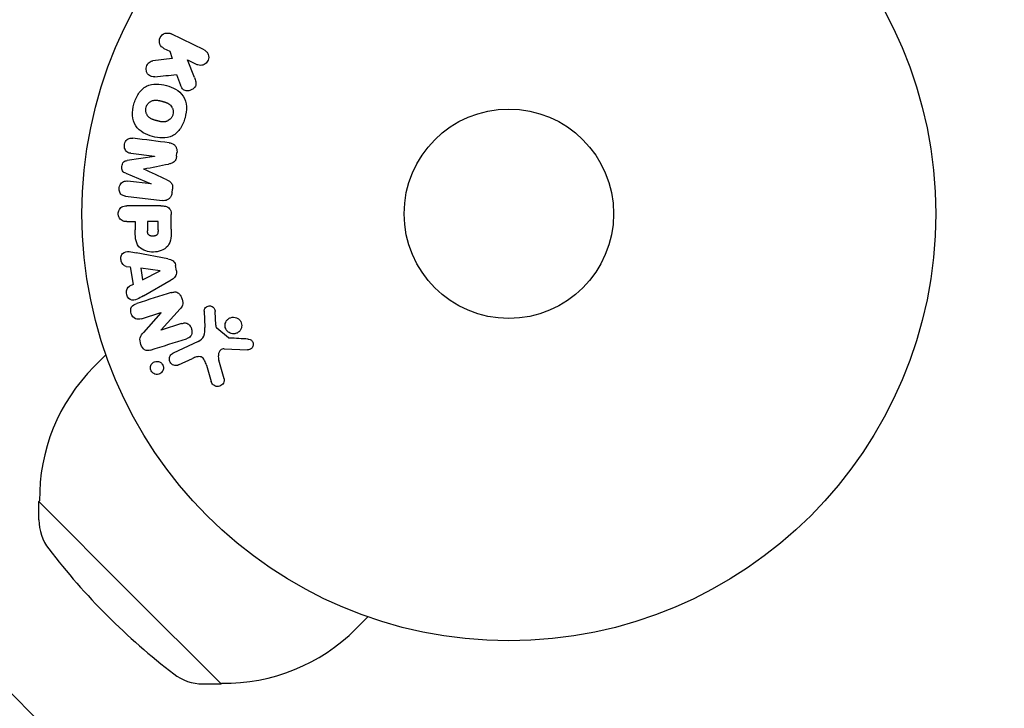
# Model space of a CAD drawing. Units: millimetres. Extents: x -2003 to 1935, y -1451 to 1451.
# Drawn here: x -798 to -675, y -444 to -358 of the extents above; entities that cross this region are included whole.
import ezdxf

# ---------------------------------------------------------------- set-up
doc = ezdxf.new("R2010")
doc.units = ezdxf.units.MM
doc.header["$LTSCALE"] = 20
doc.linetypes.add('HIDDEN', pattern=[9.525, 6.35, -3.175])
for name, color, linetype in [('2d', 230, 'Continuous'), ('ASTMF3101-SafetyZone', 64, 'HIDDEN'), ('ASTMF3101-TrainingEnvelope', 222, 'HIDDEN'), ('ASTMF3101-TrainingEnvelope_Hatch', 222, 'HIDDEN')]:
    doc.layers.add(name, color=color, linetype=linetype)

msp = doc.modelspace()

# ---------------------------------------------------------------- hatches: boundary and pattern name
at = {"layer": 'ASTMF3101-TrainingEnvelope_Hatch'}
h = msp.add_hatch(dxfattribs=at)
h.set_pattern_fill('ANSI31', color=256, scale=100, angle=90)
h.set_pattern_definition([(135, (-736.84, -10382.54), (-224.506, -224.506), [])])
h.paths.add_polyline_path([(-787.64, 536.28, 0.414214), (-1087.64, 236.28), (-1087.64, -236.26, 0.414214), (-787.64, -536.26), (720.3, -536.26, 0.414214), (1020.3, -236.26), (1020.3, 236.28, 0.414214), (720.3, 536.28)])

# ---------------------------------------------------------------- linework, layer by layer
at = {"layer": '2d'}
for p, q in [((-774.68, -362.2), (-778.77, -360.2)), ((-779.66, -362.02), (-778.92, -362.38)), ((-778.92, -362.38), (-778.66, -363.29)), ((-778.66, -363.29), (-781.03, -363.56)), ((-775.89, -365.63), (-776.76, -363.44)), ((-776.76, -363.44), (-775.57, -364.02)), ((-778.11, -365.26), (-777.6, -366.56)), ((-783.76, -375.04), (-780.85, -375.4)), ((-778.11, -375.41), (-778.06, -374.98)), ((-780.85, -375.42), (-784.22, -375.93)), ((-780.85, -375.4), (-780.85, -375.42)), ((-784.41, -377.52), (-781.27, -378.82)), ((-782.17, -376.99), (-782.17, -376.98)), ((-781.27, -378.84), (-784.19, -378.49)), ((-781.27, -378.82), (-781.27, -378.84)), ((-778.66, -379.93), (-778.61, -379.5)), ((-784.42, -380.36), (-779.89, -380.91)), ((-780.07, -381.55), (-784.26, -381.55)), ((-778.75, -384.46), (-778.75, -382.63)), ((-784.26, -383.52), (-783.24, -383.52)), ((-783.24, -383.52), (-783.24, -384.53)), ((-780.4, -383.52), (-781.71, -383.52)), ((-781.71, -383.52), (-781.71, -384.64)), ((-780.4, -384.54), (-780.4, -383.52)), ((-779.19, -388.13), (-783.11, -387.37)), ((-784.35, -389.07), (-783.86, -389.14)), ((-783.86, -389.14), (-783.5, -391.31)), ((-780.15, -389.62), (-782.55, -389.31)), ((-782.55, -389.31), (-782.31, -390.72)), ((-782.31, -390.72), (-780.15, -389.64)), ((-780.15, -389.64), (-780.15, -389.62)), ((-778.11, -389.62), (-778.21, -388.98)), ((-782.22, -392.74), (-778.75, -390.75)), ((-783.5, -391.31), (-783.93, -391.53)), ((-782.46, -395.56), (-780.07, -394.81)), ((-780.07, -394.82), (-782.2, -397.26)), ((-780.07, -394.81), (-780.07, -394.82)), ((-780.01, -396.96), (-777.64, -394.34)), ((-774.67, -394.62), (-774.59, -396.64)), ((-773.22, -396.35), (-773.31, -394.66)), ((-780, -396.97), (-780.01, -396.96)), ((-777.47, -396.17), (-780, -396.97)), ((-771.64, -397.92), (-773.1, -396.74)), ((-775.41, -398.39), (-778.53, -399.84)), ((-772.17, -399.3), (-769.27, -399.43)), ((-786.87, -400.04), (-788.36, -401.54)), ((-777.85, -401.3), (-776.13, -400.5)), ((-772.19, -403.01), (-772.86, -400.69)), ((-774.39, -401.32), (-773.8, -403.35)), ((-795.1, -418.17), (-795.2, -418.27)), ((-783.88, -429.59), (-795.2, -418.27)), ((-795.19, -420.52), (-795.2, -418.27)), ((-772.57, -440.9), (-783.88, -429.59)), ((-754.34, -432.57), (-755.84, -434.06)), ((-774.82, -440.89), (-772.57, -440.9)), ((-772.47, -440.8), (-772.57, -440.9))]:
    msp.add_line(p, q, dxfattribs=at)
for radius in [53, 13]:
    msp.add_circle((-736.84, -382.54), radius, dxfattribs=at)
for centre, radius, start, end in [((-772.1, -417.8), 23, 135, 180.9208), ((-789.19, -420.5), 6, 180.2339, 217.4048), ((-728.02, -373.72), 83, 217.4048, 232.5952), ((-772.1, -417.8), 23, 269.0792, 315), ((-774.8, -434.89), 6, 232.5952, 269.7661)]:
    msp.add_arc(centre, radius, start, end, dxfattribs=at)
for points, knots in [([(-779.66, -362.02), (-779.89, -361.91), (-780.07, -361.73), (-780.26, -361.24), (-780.26, -360.94), (-780.01, -360.42), (-779.77, -360.22), (-779.26, -360.07), (-779, -360.1), (-778.77, -360.2)], [0, 0, 0, 0, 0.25, 0.25, 0.5, 0.5, 0.75, 0.75, 1, 1, 1, 1]), ([(-774.68, -362.2), (-774.57, -362.26), (-774.46, -362.33), (-774.38, -362.43), (-774.29, -362.52), (-774.22, -362.63), (-774.18, -362.76), (-774.13, -362.87), (-774.11, -363), (-774.11, -363.13), (-774.11, -363.24), (-774.13, -363.36), (-774.17, -363.47), (-774.21, -363.56), (-774.26, -363.66), (-774.33, -363.74), (-774.39, -363.82), (-774.47, -363.89), (-774.55, -363.94), (-774.63, -364), (-774.72, -364.05), (-774.82, -364.08), (-774.92, -364.11), (-775.03, -364.12), (-775.13, -364.12), (-775.25, -364.12), (-775.36, -364.1), (-775.47, -364.06), (-775.5, -364.05), (-775.54, -364.04), (-775.57, -364.02)], [0, 0, 0, 0, 0.125499, 0.125499, 0.125499, 0.251629, 0.251629, 0.251629, 0.369238, 0.369238, 0.369238, 0.472705, 0.472705, 0.472705, 0.56563, 0.56563, 0.56563, 0.655478, 0.655478, 0.655478, 0.749078, 0.749078, 0.749078, 0.851455, 0.851455, 0.851455, 0.96528, 0.96528, 0.96528, 1, 1, 1, 1]), ([(-780.79, -365.53), (-780.92, -365.54), (-781.06, -365.54), (-781.19, -365.51), (-781.29, -365.49), (-781.39, -365.45), (-781.47, -365.39), (-781.56, -365.33), (-781.63, -365.25), (-781.69, -365.16), (-781.76, -365.06), (-781.82, -364.94), (-781.85, -364.82), (-781.88, -364.71), (-781.88, -364.58), (-781.87, -364.46), (-781.85, -364.35), (-781.82, -364.25), (-781.78, -364.15), (-781.74, -364.05), (-781.68, -363.95), (-781.61, -363.87), (-781.54, -363.79), (-781.45, -363.72), (-781.37, -363.67), (-781.28, -363.62), (-781.2, -363.59), (-781.11, -363.57), (-781.08, -363.57), (-781.06, -363.56), (-781.03, -363.56)], [0, 0, 0, 0, 0.137001, 0.137001, 0.137001, 0.246393, 0.246393, 0.246393, 0.354986, 0.354986, 0.354986, 0.477177, 0.477177, 0.477177, 0.591071, 0.591071, 0.591071, 0.686744, 0.686744, 0.686744, 0.786579, 0.786579, 0.786579, 0.884953, 0.884953, 0.884953, 0.973899, 0.973899, 0.973899, 1, 1, 1, 1]), ([(-783.39, -368.93), (-783.27, -368.48), (-783.08, -368.03), (-782.57, -367.25), (-782.22, -366.91), (-781.44, -366.52), (-781.01, -366.45), (-780.18, -366.44), (-779.76, -366.51), (-778.97, -366.72), (-778.58, -366.87), (-777.86, -367.3), (-777.52, -367.58), (-777.04, -368.31), (-776.91, -368.77), (-776.86, -369.7), (-776.93, -370.18), (-777.05, -370.64)], [0.5, 0.5, 0.5, 0.5, 0.5625, 0.5625, 0.625, 0.625, 0.6875, 0.6875, 0.75, 0.75, 0.8125, 0.8125, 0.875, 0.875, 0.9375, 0.9375, 1, 1, 1, 1]), ([(-775.89, -365.63), (-775.83, -365.81), (-775.76, -365.98), (-775.72, -366.17), (-775.7, -366.25), (-775.69, -366.33), (-775.69, -366.41), (-775.69, -366.48), (-775.7, -366.55), (-775.72, -366.62), (-775.74, -366.69), (-775.77, -366.75), (-775.81, -366.81), (-775.87, -366.89), (-775.93, -366.96), (-776.01, -367.01), (-776.12, -367.1), (-776.24, -367.17), (-776.37, -367.21), (-776.5, -367.26), (-776.64, -367.29), (-776.77, -367.29), (-776.86, -367.29), (-776.96, -367.28), (-777.05, -367.25), (-777.12, -367.23), (-777.19, -367.19), (-777.25, -367.14), (-777.32, -367.08), (-777.38, -367), (-777.43, -366.92), (-777.5, -366.81), (-777.55, -366.68), (-777.6, -366.56)], [0, 0, 0, 0, 0.15747, 0.15747, 0.15747, 0.224864, 0.224864, 0.224864, 0.280831, 0.280831, 0.280831, 0.337178, 0.337178, 0.337178, 0.4143, 0.4143, 0.4143, 0.530418, 0.530418, 0.530418, 0.649048, 0.649048, 0.649048, 0.732954, 0.732954, 0.732954, 0.801253, 0.801253, 0.801253, 0.885427, 0.885427, 0.885427, 1, 1, 1, 1]), ([(-777.05, -370.64), (-777.17, -371.1), (-777.36, -371.55), (-777.87, -372.33), (-778.21, -372.66), (-779, -373.06), (-779.44, -373.13), (-780.28, -373.13), (-780.69, -373.07), (-781.49, -372.85), (-781.88, -372.69), (-782.6, -372.27), (-782.93, -371.99), (-783.65, -370.88), (-783.63, -369.84), (-783.39, -368.93)], [0, 0, 0, 0, 0.0625, 0.0625, 0.125, 0.125, 0.1875, 0.1875, 0.25, 0.25, 0.3125, 0.3125, 0.375, 0.375, 0.5, 0.5, 0.5, 0.5]), ([(-781.89, -369.33), (-781.88, -369.28), (-781.85, -369.21), (-781.82, -369.13), (-781.79, -369.08), (-781.78, -369.06), (-781.73, -368.99), (-781.7, -368.94), (-781.64, -368.86), (-781.6, -368.82), (-781.48, -368.71), (-781.4, -368.65), (-781.26, -368.57), (-781.22, -368.55), (-781.13, -368.51), (-781.08, -368.49), (-780.99, -368.47), (-780.92, -368.45), (-780.83, -368.44), (-780.79, -368.44), (-780.77, -368.44), (-780.75, -368.44), (-780.7, -368.44), (-780.63, -368.44), (-780.54, -368.44), (-780.51, -368.45), (-780.48, -368.45), (-780.47, -368.45), (-780.41, -368.46), (-780.35, -368.47), (-780.26, -368.49), (-780.22, -368.5), (-780.2, -368.5), (-780.18, -368.51), (-780.15, -368.51), (-780.12, -368.52), (-780.08, -368.53), (-780.06, -368.54), (-780.05, -368.54), (-780.04, -368.54), (-780.01, -368.55), (-779.96, -368.56), (-779.86, -368.59), (-779.81, -368.6), (-779.78, -368.61), (-779.77, -368.61), (-779.76, -368.62), (-779.76, -368.62), (-779.73, -368.63), (-779.69, -368.64), (-779.65, -368.65), (-779.64, -368.65), (-779.63, -368.66), (-779.62, -368.66), (-779.56, -368.67), (-779.49, -368.7), (-779.41, -368.72), (-779.38, -368.74), (-779.36, -368.74), (-779.35, -368.75), (-779.29, -368.77), (-779.23, -368.8), (-779.15, -368.84), (-779.12, -368.86), (-779.1, -368.87), (-779.09, -368.88), (-779.04, -368.91), (-779, -368.94), (-778.92, -369), (-778.89, -369.03), (-778.79, -369.14), (-778.73, -369.22), (-778.65, -369.35), (-778.63, -369.4), (-778.59, -369.49), (-778.57, -369.54), (-778.54, -369.65), (-778.52, -369.73), (-778.51, -369.8), (-778.51, -369.86), (-778.51, -369.88), (-778.51, -370.02), (-778.52, -370.13), (-778.55, -370.24)], [0.5005005, 0.5005005, 0.5005005, 0.5005005, 0.5161098, 0.5239145, 0.5239145, 0.5317192, 0.5317192, 0.5473285, 0.5473285, 0.5629379, 0.5629379, 0.5941566, 0.5941566, 0.609766, 0.609766, 0.6253754, 0.6253754, 0.6409847, 0.6487894, 0.6526917, 0.6526917, 0.6565941, 0.6565941, 0.6722034, 0.6800081, 0.6839105, 0.6839105, 0.6878128, 0.6878128, 0.7034222, 0.7112268, 0.7151292, 0.7151292, 0.7190315, 0.7190315, 0.7268362, 0.7307385, 0.7326897, 0.7326897, 0.7346409, 0.7346409, 0.7502502, 0.7502502, 0.7580549, 0.7619573, 0.7639084, 0.7639084, 0.7658596, 0.7658596, 0.7736643, 0.7775666, 0.7795178, 0.7795178, 0.781469, 0.781469, 0.7970783, 0.804883, 0.8087853, 0.8087853, 0.8126877, 0.8126877, 0.828297, 0.8361017, 0.8400041, 0.8400041, 0.8439064, 0.8439064, 0.8595158, 0.8595158, 0.8751251, 0.8751251, 0.9063438, 0.9063438, 0.9219532, 0.9219532, 0.9375626, 0.9375626, 0.9531719, 0.9609766, 0.9609766, 0.9687813, 0.9687813, 1, 1, 1, 1]), ([(-778.55, -370.24), (-778.56, -370.29), (-778.58, -370.34), (-778.62, -370.44), (-778.65, -370.49), (-778.7, -370.59), (-778.74, -370.63), (-778.8, -370.71), (-778.84, -370.76), (-778.95, -370.87), (-779.04, -370.93), (-779.17, -371.01), (-779.24, -371.04), (-779.31, -371.07), (-779.36, -371.09), (-779.39, -371.09), (-779.46, -371.11), (-779.53, -371.13), (-779.61, -371.14), (-779.65, -371.14), (-779.68, -371.14), (-779.69, -371.14), (-779.75, -371.14), (-779.82, -371.14), (-779.9, -371.13), (-779.94, -371.13), (-779.97, -371.13), (-779.98, -371.12), (-780.03, -371.12), (-780.1, -371.11), (-780.19, -371.09), (-780.23, -371.08), (-780.25, -371.07), (-780.26, -371.07), (-780.27, -371.07), (-780.3, -371.06), (-780.33, -371.05), (-780.37, -371.04), (-780.39, -371.04), (-780.4, -371.03), (-780.41, -371.03), (-780.43, -371.03), (-780.45, -371.02), (-780.49, -371.01), (-780.52, -371), (-780.54, -371), (-780.59, -370.98), (-780.63, -370.97), (-780.67, -370.96), (-780.68, -370.96), (-780.69, -370.96), (-780.69, -370.96), (-780.72, -370.95), (-780.76, -370.94), (-780.79, -370.93), (-780.81, -370.92), (-780.82, -370.92), (-780.89, -370.9), (-780.96, -370.88), (-781.04, -370.85), (-781.07, -370.84), (-781.09, -370.83), (-781.1, -370.82), (-781.16, -370.8), (-781.22, -370.77), (-781.3, -370.73), (-781.33, -370.71), (-781.35, -370.7), (-781.35, -370.7), (-781.41, -370.66), (-781.45, -370.63), (-781.52, -370.57), (-781.56, -370.54), (-781.66, -370.43), (-781.72, -370.35), (-781.79, -370.22), (-781.82, -370.17), (-781.86, -370.08), (-781.87, -370.03), (-781.9, -369.92), (-781.92, -369.85), (-781.93, -369.77), (-781.93, -369.71), (-781.93, -369.69), (-781.93, -369.55), (-781.92, -369.44), (-781.89, -369.33)], [0, 0, 0, 0, 0.0156406, 0.0156406, 0.0312813, 0.0312813, 0.0469219, 0.0469219, 0.0625626, 0.0625626, 0.0938438, 0.0938438, 0.1094845, 0.1173048, 0.1173048, 0.1251251, 0.1251251, 0.1407658, 0.1485861, 0.1524962, 0.1524962, 0.1564064, 0.1564064, 0.172047, 0.1798674, 0.1837775, 0.1837775, 0.1876877, 0.1876877, 0.2033283, 0.2111486, 0.2150588, 0.2170139, 0.2170139, 0.218969, 0.218969, 0.2267893, 0.2306994, 0.2326545, 0.2326545, 0.2346096, 0.2346096, 0.2424299, 0.2463401, 0.2463401, 0.2502502, 0.2502502, 0.2580706, 0.2619807, 0.2639358, 0.2639358, 0.2658909, 0.2658909, 0.2737112, 0.2776214, 0.2776214, 0.2815315, 0.2815315, 0.2971722, 0.3049925, 0.3089026, 0.3089026, 0.3128128, 0.3128128, 0.3284534, 0.3362738, 0.3401839, 0.3401839, 0.3440941, 0.3440941, 0.3597347, 0.3597347, 0.3753754, 0.3753754, 0.4066566, 0.4066566, 0.4222973, 0.4222973, 0.4379379, 0.4379379, 0.4535785, 0.4613989, 0.4613989, 0.4692192, 0.4692192, 0.5005005, 0.5005005, 0.5005005, 0.5005005]), ([(-783.76, -375.04), (-783.9, -375.03), (-784.04, -375), (-784.16, -374.93), (-784.24, -374.89), (-784.3, -374.83), (-784.36, -374.76), (-784.42, -374.69), (-784.46, -374.61), (-784.5, -374.53), (-784.53, -374.43), (-784.56, -374.33), (-784.57, -374.23), (-784.58, -374.12), (-784.57, -374), (-784.55, -373.89), (-784.53, -373.79), (-784.49, -373.69), (-784.44, -373.59), (-784.38, -373.5), (-784.32, -373.41), (-784.24, -373.34), (-784.17, -373.28), (-784.09, -373.23), (-784, -373.2), (-783.9, -373.17), (-783.8, -373.16), (-783.7, -373.16), (-783.64, -373.16), (-783.59, -373.17), (-783.53, -373.17)], [0, 0, 0, 0, 0.149557, 0.149557, 0.149557, 0.240892, 0.240892, 0.240892, 0.331834, 0.331834, 0.331834, 0.428634, 0.428634, 0.428634, 0.53396, 0.53396, 0.53396, 0.633918, 0.633918, 0.633918, 0.73669, 0.73669, 0.73669, 0.833499, 0.833499, 0.833499, 0.94118, 0.94118, 0.94118, 1, 1, 1, 1]), ([(-779.01, -373.73), (-778.86, -373.75), (-778.71, -373.79), (-778.58, -373.86), (-778.48, -373.91), (-778.39, -373.98), (-778.31, -374.06), (-778.23, -374.15), (-778.17, -374.25), (-778.13, -374.36), (-778.08, -374.47), (-778.06, -374.59), (-778.05, -374.7), (-778.04, -374.79), (-778.04, -374.89), (-778.06, -374.98)], [0, 0, 0, 0, 0.270608, 0.270608, 0.270608, 0.467141, 0.467141, 0.467141, 0.66447, 0.66447, 0.66447, 0.851846, 0.851846, 0.851846, 1, 1, 1, 1]), ([(-784.41, -377.52), (-784.57, -377.45), (-784.72, -377.37), (-784.91, -377.06), (-784.92, -376.85), (-784.87, -376.46), (-784.81, -376.26), (-784.56, -376), (-784.39, -375.95), (-784.22, -375.93)], [0, 0, 0, 0, 0.25, 0.25, 0.5, 0.5, 0.75, 0.75, 1, 1, 1, 1]), ([(-778.11, -375.41), (-778.13, -375.54), (-778.15, -375.68), (-778.2, -375.81), (-778.23, -375.89), (-778.27, -375.96), (-778.32, -376.03), (-778.37, -376.09), (-778.43, -376.14), (-778.5, -376.19), (-778.62, -376.26), (-778.76, -376.3), (-778.89, -376.33), (-778.95, -376.34), (-779.01, -376.36), (-779.08, -376.37)], [0, 0, 0, 0, 0.262144, 0.262144, 0.262144, 0.418954, 0.418954, 0.418954, 0.577827, 0.577827, 0.577827, 0.864518, 0.864518, 0.864518, 1, 1, 1, 1]), ([(-784.42, -380.36), (-784.55, -380.34), (-784.69, -380.31), (-784.82, -380.25), (-784.89, -380.21), (-784.95, -380.16), (-785.01, -380.09), (-785.06, -380.03), (-785.11, -379.95), (-785.14, -379.87), (-785.18, -379.78), (-785.2, -379.69), (-785.22, -379.6), (-785.23, -379.49), (-785.23, -379.38), (-785.21, -379.27), (-785.2, -379.17), (-785.16, -379.06), (-785.12, -378.97), (-785.07, -378.87), (-785.01, -378.78), (-784.94, -378.71), (-784.87, -378.63), (-784.78, -378.57), (-784.69, -378.53), (-784.61, -378.5), (-784.53, -378.48), (-784.45, -378.48), (-784.36, -378.47), (-784.27, -378.47), (-784.19, -378.49)], [0, 0, 0, 0, 0.149412, 0.149412, 0.149412, 0.234669, 0.234669, 0.234669, 0.319552, 0.319552, 0.319552, 0.409122, 0.409122, 0.409122, 0.510496, 0.510496, 0.510496, 0.610839, 0.610839, 0.610839, 0.713767, 0.713767, 0.713767, 0.817551, 0.817551, 0.817551, 0.907085, 0.907085, 0.907085, 1, 1, 1, 1]), ([(-779.32, -378.33), (-779.21, -378.39), (-779.09, -378.44), (-778.99, -378.51), (-778.91, -378.56), (-778.83, -378.61), (-778.77, -378.69), (-778.72, -378.74), (-778.69, -378.81), (-778.66, -378.88), (-778.62, -378.96), (-778.61, -379.06), (-778.6, -379.15), (-778.59, -379.27), (-778.6, -379.39), (-778.61, -379.5)], [0, 0, 0, 0, 0.262214, 0.262214, 0.262214, 0.45352, 0.45352, 0.45352, 0.59911, 0.59911, 0.59911, 0.778355, 0.778355, 0.778355, 1, 1, 1, 1]), ([(-778.66, -379.93), (-778.68, -380.06), (-778.71, -380.19), (-778.77, -380.31), (-778.82, -380.43), (-778.89, -380.54), (-778.98, -380.63), (-779.06, -380.71), (-779.16, -380.78), (-779.26, -380.83), (-779.35, -380.87), (-779.46, -380.9), (-779.56, -380.91), (-779.67, -380.93), (-779.78, -380.93), (-779.89, -380.91)], [0, 0, 0, 0, 0.211935, 0.211935, 0.211935, 0.42554, 0.42554, 0.42554, 0.616183, 0.616183, 0.616183, 0.804578, 0.804578, 0.804578, 1, 1, 1, 1]), ([(-784.26, -383.52), (-784.41, -383.52), (-784.57, -383.5), (-784.72, -383.45), (-784.81, -383.42), (-784.9, -383.38), (-784.98, -383.31), (-785.05, -383.25), (-785.12, -383.17), (-785.18, -383.07), (-785.23, -382.98), (-785.28, -382.88), (-785.3, -382.78), (-785.33, -382.67), (-785.34, -382.55), (-785.33, -382.44), (-785.32, -382.34), (-785.3, -382.25), (-785.26, -382.16), (-785.23, -382.06), (-785.18, -381.97), (-785.12, -381.89), (-785.05, -381.81), (-784.97, -381.74), (-784.88, -381.68), (-784.8, -381.63), (-784.71, -381.6), (-784.62, -381.58), (-784.5, -381.55), (-784.38, -381.55), (-784.26, -381.55)], [0, 0, 0, 0, 0.150582, 0.150582, 0.150582, 0.244297, 0.244297, 0.244297, 0.338108, 0.338108, 0.338108, 0.43157, 0.43157, 0.43157, 0.526276, 0.526276, 0.526276, 0.608642, 0.608642, 0.608642, 0.696468, 0.696468, 0.696468, 0.792269, 0.792269, 0.792269, 0.881826, 0.881826, 0.881826, 1, 1, 1, 1]), ([(-780.07, -381.55), (-779.88, -381.55), (-779.68, -381.56), (-779.49, -381.61), (-779.38, -381.63), (-779.28, -381.67), (-779.18, -381.73), (-779.1, -381.78), (-779.03, -381.84), (-778.97, -381.91), (-778.91, -381.98), (-778.86, -382.07), (-778.83, -382.16), (-778.79, -382.27), (-778.76, -382.39), (-778.75, -382.51), (-778.75, -382.55), (-778.75, -382.59), (-778.75, -382.63)], [0, 0, 0, 0, 0.31317, 0.31317, 0.31317, 0.49167, 0.49167, 0.49167, 0.632378, 0.632378, 0.632378, 0.773792, 0.773792, 0.773792, 0.946691, 0.946691, 0.946691, 1, 1, 1, 1]), ([(-778.75, -384.46), (-778.75, -384.82), (-778.76, -385.19), (-778.86, -385.92), (-778.97, -386.28), (-779.41, -386.83), (-779.71, -387), (-780.32, -387.23), (-780.65, -387.29), (-781.29, -387.3), (-781.62, -387.25), (-782.24, -387.04), (-782.54, -386.89), (-783.01, -386.36), (-783.13, -386), (-783.23, -385.27), (-783.24, -384.9), (-783.24, -384.53)], [0, 0, 0, 0, 0.125, 0.125, 0.25, 0.25, 0.375, 0.375, 0.5, 0.5, 0.625, 0.625, 0.75, 0.75, 0.875, 0.875, 1, 1, 1, 1]), ([(-780.4, -384.54), (-780.4, -384.57), (-780.4, -384.61), (-780.4, -384.66), (-780.4, -384.67), (-780.4, -384.68), (-780.4, -384.69), (-780.4, -384.69), (-780.4, -384.72), (-780.4, -384.76), (-780.41, -384.8), (-780.41, -384.82), (-780.41, -384.83), (-780.41, -384.84), (-780.41, -384.87), (-780.42, -384.91), (-780.43, -384.95), (-780.43, -384.97), (-780.44, -384.98), (-780.46, -385.04), (-780.48, -385.09), (-780.52, -385.14), (-780.54, -385.17), (-780.57, -385.19), (-780.59, -385.2), (-780.6, -385.21), (-780.63, -385.23), (-780.66, -385.24), (-780.69, -385.26), (-780.72, -385.27), (-780.73, -385.27), (-780.76, -385.28), (-780.78, -385.29), (-780.82, -385.3), (-780.85, -385.3), (-780.91, -385.31), (-780.96, -385.32), (-781.03, -385.32), (-781.05, -385.32), (-781.09, -385.32), (-781.11, -385.32), (-781.16, -385.31), (-781.2, -385.31), (-781.23, -385.31), (-781.25, -385.3), (-781.26, -385.3), (-781.3, -385.29), (-781.33, -385.28), (-781.36, -385.27), (-781.38, -385.26), (-781.39, -385.26), (-781.43, -385.25), (-781.46, -385.23), (-781.49, -385.21), (-781.51, -385.2), (-781.51, -385.19), (-781.54, -385.17), (-781.56, -385.15), (-781.59, -385.12), (-781.61, -385.1), (-781.63, -385.06), (-781.65, -385.02), (-781.66, -384.99), (-781.67, -384.96), (-781.67, -384.95), (-781.68, -384.92), (-781.69, -384.88), (-781.69, -384.84), (-781.7, -384.82), (-781.7, -384.8), (-781.71, -384.74), (-781.71, -384.69), (-781.71, -384.64)], [0, 0, 0, 0, 0.03125, 0.046875, 0.054688, 0.058594, 0.058594, 0.0625, 0.0625, 0.09375, 0.109375, 0.117188, 0.117188, 0.125, 0.125, 0.15625, 0.171875, 0.171875, 0.1875, 0.1875, 0.25, 0.25, 0.28125, 0.296875, 0.296875, 0.3125, 0.3125, 0.34375, 0.359375, 0.359375, 0.375, 0.375, 0.40625, 0.40625, 0.4375, 0.4375, 0.5, 0.5, 0.53125, 0.53125, 0.5625, 0.5625, 0.59375, 0.609375, 0.609375, 0.625, 0.625, 0.65625, 0.671875, 0.671875, 0.6875, 0.6875, 0.71875, 0.734375, 0.734375, 0.75, 0.75, 0.78125, 0.78125, 0.8125, 0.8125, 0.84375, 0.859375, 0.859375, 0.875, 0.875, 0.90625, 0.921875, 0.921875, 0.9375, 0.9375, 1, 1, 1, 1]), ([(-784.35, -389.07), (-784.64, -389.03), (-784.88, -388.74), (-785.01, -388.25), (-785.03, -388.08), (-784.98, -387.75), (-784.91, -387.6), (-784.58, -387.27), (-784.27, -387.22), (-783.69, -387.26), (-783.4, -387.32), (-783.11, -387.37)], [0, 0, 0, 0, 0.25, 0.25, 0.375, 0.375, 0.5, 0.5, 0.75, 0.75, 1, 1, 1, 1]), ([(-779.19, -388.13), (-779.07, -388.15), (-778.96, -388.17), (-778.85, -388.21), (-778.74, -388.25), (-778.64, -388.31), (-778.54, -388.39), (-778.47, -388.45), (-778.41, -388.52), (-778.35, -388.6), (-778.3, -388.68), (-778.26, -388.78), (-778.24, -388.87), (-778.23, -388.91), (-778.22, -388.94), (-778.21, -388.98)], [0, 0, 0, 0, 0.258514, 0.258514, 0.258514, 0.521139, 0.521139, 0.521139, 0.723781, 0.723781, 0.723781, 0.926502, 0.926502, 0.926502, 1, 1, 1, 1]), ([(-778.11, -389.62), (-778.09, -389.73), (-778.09, -389.83), (-778.1, -389.93), (-778.11, -390.03), (-778.14, -390.13), (-778.19, -390.22), (-778.23, -390.3), (-778.28, -390.38), (-778.34, -390.44), (-778.46, -390.57), (-778.6, -390.66), (-778.75, -390.75)], [0, 0, 0, 0, 0.210571, 0.210571, 0.210571, 0.422328, 0.422328, 0.422328, 0.621156, 0.621156, 0.621156, 1, 1, 1, 1]), ([(-782.22, -392.74), (-782.47, -392.88), (-782.73, -393.03), (-783.27, -393.26), (-783.57, -393.31), (-784.13, -393.04), (-784.29, -392.69), (-784.33, -392.02), (-784.2, -391.67), (-783.93, -391.53)], [0, 0, 0, 0, 0.25, 0.25, 0.5, 0.5, 0.75, 0.75, 1, 1, 1, 1]), ([(-778.76, -392.33), (-778.62, -392.28), (-778.46, -392.25), (-778.31, -392.24), (-778.23, -392.24), (-778.15, -392.25), (-778.07, -392.28), (-777.99, -392.31), (-777.91, -392.35), (-777.84, -392.41), (-777.76, -392.48), (-777.69, -392.57), (-777.63, -392.66), (-777.52, -392.82), (-777.45, -393), (-777.39, -393.18), (-777.36, -393.31), (-777.33, -393.44), (-777.32, -393.58), (-777.32, -393.68), (-777.33, -393.78), (-777.36, -393.88), (-777.38, -393.97), (-777.43, -394.06), (-777.48, -394.14), (-777.53, -394.21), (-777.58, -394.28), (-777.64, -394.34)], [0, 0, 0, 0, 0.1575, 0.1575, 0.1575, 0.241033, 0.241033, 0.241033, 0.325709, 0.325709, 0.325709, 0.429473, 0.429473, 0.429473, 0.603377, 0.603377, 0.603377, 0.728155, 0.728155, 0.728155, 0.821685, 0.821685, 0.821685, 0.914881, 0.914881, 0.914881, 1, 1, 1, 1]), ([(-782.46, -395.56), (-782.7, -395.63), (-782.96, -395.68), (-783.45, -395.47), (-783.65, -395.22), (-783.83, -394.66), (-783.82, -394.34), (-783.54, -393.87), (-783.29, -393.76), (-783.05, -393.68)], [0, 0, 0, 0, 0.25, 0.25, 0.5, 0.5, 0.75, 0.75, 1, 1, 1, 1]), ([(-774.67, -394.62), (-774.67, -394.56), (-774.66, -394.5), (-774.65, -394.45), (-774.63, -394.39), (-774.6, -394.34), (-774.57, -394.29), (-774.52, -394.22), (-774.46, -394.16), (-774.39, -394.11), (-774.33, -394.06), (-774.25, -394.02), (-774.17, -394), (-774.08, -393.97), (-773.99, -393.96), (-773.9, -393.98), (-773.82, -393.99), (-773.74, -394.01), (-773.67, -394.05), (-773.6, -394.09), (-773.53, -394.14), (-773.47, -394.21), (-773.43, -394.25), (-773.4, -394.3), (-773.37, -394.36), (-773.34, -394.43), (-773.33, -394.51), (-773.32, -394.58), (-773.32, -394.61), (-773.31, -394.63), (-773.31, -394.66)], [0, 0, 0, 0, 0.082221, 0.082221, 0.082221, 0.163511, 0.163511, 0.163511, 0.287426, 0.287426, 0.287426, 0.413061, 0.413061, 0.413061, 0.546586, 0.546586, 0.546586, 0.661904, 0.661904, 0.661904, 0.780544, 0.780544, 0.780544, 0.862621, 0.862621, 0.862621, 0.966358, 0.966358, 0.966358, 1, 1, 1, 1]), ([(-777.47, -396.17), (-777.33, -396.13), (-777.18, -396.09), (-777.03, -396.09), (-776.96, -396.09), (-776.88, -396.11), (-776.81, -396.13), (-776.73, -396.16), (-776.66, -396.21), (-776.6, -396.26), (-776.52, -396.33), (-776.45, -396.41), (-776.39, -396.5), (-776.32, -396.61), (-776.27, -396.74), (-776.23, -396.87), (-776.2, -397), (-776.18, -397.14), (-776.19, -397.27), (-776.19, -397.37), (-776.21, -397.46), (-776.24, -397.55), (-776.27, -397.62), (-776.3, -397.69), (-776.35, -397.75), (-776.41, -397.82), (-776.49, -397.88), (-776.57, -397.92), (-776.66, -397.98), (-776.77, -398.02), (-776.88, -398.05)], [0, 0, 0, 0, 0.149047, 0.149047, 0.149047, 0.224258, 0.224258, 0.224258, 0.300011, 0.300011, 0.300011, 0.394683, 0.394683, 0.394683, 0.514913, 0.514913, 0.514913, 0.635701, 0.635701, 0.635701, 0.72283, 0.72283, 0.72283, 0.796261, 0.796261, 0.796261, 0.886016, 0.886016, 0.886016, 1, 1, 1, 1]), ([(-771.58, -397.29), (-771.67, -397.24), (-771.76, -397.17), (-771.83, -397.08), (-771.9, -397), (-771.96, -396.9), (-772, -396.8), (-772.04, -396.7), (-772.07, -396.59), (-772.08, -396.49), (-772.08, -396.38), (-772.07, -396.27), (-772.05, -396.17), (-772.02, -396.07), (-771.98, -395.96), (-771.93, -395.87), (-771.87, -395.78), (-771.79, -395.69), (-771.71, -395.62), (-771.61, -395.54), (-771.51, -395.48), (-771.39, -395.44), (-771.28, -395.39), (-771.15, -395.37), (-771.02, -395.38), (-770.9, -395.38), (-770.77, -395.4), (-770.65, -395.45), (-770.6, -395.47), (-770.55, -395.5), (-770.51, -395.53)], [0, 0, 0, 0, 0.0492127, 0.0492127, 0.0492127, 0.0985629, 0.0985629, 0.0985629, 0.1461901, 0.1461901, 0.1461901, 0.1936729, 0.1936729, 0.1936729, 0.2434261, 0.2434261, 0.2434261, 0.2970519, 0.2970519, 0.2970519, 0.3548805, 0.3548805, 0.3548805, 0.415485, 0.415485, 0.415485, 0.4757831, 0.4757831, 0.4757831, 0.5, 0.5, 0.5, 0.5]), ([(-770.51, -395.53), (-770.45, -395.56), (-770.39, -395.61), (-770.34, -395.65), (-770.25, -395.73), (-770.18, -395.83), (-770.12, -395.93), (-770.07, -396.03), (-770.04, -396.13), (-770.02, -396.24), (-770, -396.35), (-770, -396.45), (-770.02, -396.56), (-770.03, -396.66), (-770.07, -396.77), (-770.11, -396.86), (-770.16, -396.96), (-770.23, -397.06), (-770.3, -397.14), (-770.39, -397.22), (-770.49, -397.29), (-770.59, -397.34), (-770.7, -397.4), (-770.83, -397.43), (-770.95, -397.44), (-771.08, -397.45), (-771.21, -397.44), (-771.33, -397.4), (-771.42, -397.38), (-771.5, -397.34), (-771.58, -397.29)], [0.5, 0.5, 0.5, 0.5, 0.5325, 0.5325, 0.5325, 0.5843306, 0.5843306, 0.5843306, 0.6325858, 0.6325858, 0.6325858, 0.6798809, 0.6798809, 0.6798809, 0.7287596, 0.7287596, 0.7287596, 0.781079, 0.781079, 0.781079, 0.8376169, 0.8376169, 0.8376169, 0.8975665, 0.8975665, 0.8975665, 0.9583179, 0.9583179, 0.9583179, 1, 1, 1, 1]), ([(-781.32, -399.45), (-781.56, -399.53), (-781.83, -399.58), (-782.29, -399.3), (-782.44, -399.02), (-782.63, -398.48), (-782.68, -398.18), (-782.54, -397.66), (-782.37, -397.45), (-782.2, -397.26)], [0, 0, 0, 0, 0.25, 0.25, 0.5, 0.5, 0.75, 0.75, 1, 1, 1, 1]), ([(-775.41, -398.39), (-775.11, -398.25), (-774.83, -398.04), (-774.56, -397.39), (-774.57, -397.01), (-774.59, -396.64)], [0, 0, 0, 0, 0.5, 0.5, 1, 1, 1, 1]), ([(-773.22, -396.35), (-773.22, -396.39), (-773.22, -396.43), (-773.21, -396.47), (-773.21, -396.51), (-773.2, -396.56), (-773.19, -396.61), (-773.18, -396.64), (-773.17, -396.67), (-773.15, -396.69), (-773.13, -396.71), (-773.12, -396.73), (-773.1, -396.74)], [0, 0, 0, 0, 0.271486, 0.271486, 0.271486, 0.613888, 0.613888, 0.613888, 0.826923, 0.826923, 0.826923, 1, 1, 1, 1]), ([(-771.64, -397.92), (-771.63, -397.94), (-771.61, -397.95), (-771.59, -397.95), (-771.57, -397.96), (-771.56, -397.96), (-771.54, -397.96)], [0, 0, 0, 0, 0.529214, 0.529214, 0.529214, 1, 1, 1, 1]), ([(-769.23, -398.09), (-769.15, -398.09), (-769.06, -398.11), (-768.98, -398.14), (-768.92, -398.16), (-768.86, -398.2), (-768.81, -398.24), (-768.76, -398.29), (-768.71, -398.34), (-768.68, -398.4), (-768.64, -398.46), (-768.61, -398.52), (-768.6, -398.59), (-768.58, -398.66), (-768.57, -398.73), (-768.58, -398.8), (-768.58, -398.87), (-768.6, -398.93), (-768.62, -398.99), (-768.65, -399.06), (-768.69, -399.12), (-768.73, -399.18), (-768.78, -399.24), (-768.84, -399.3), (-768.91, -399.34), (-768.99, -399.38), (-769.07, -399.41), (-769.15, -399.42), (-769.19, -399.43), (-769.23, -399.43), (-769.27, -399.43)], [0, 0, 0, 0, 0.121966, 0.121966, 0.121966, 0.214779, 0.214779, 0.214779, 0.307643, 0.307643, 0.307643, 0.401902, 0.401902, 0.401902, 0.50199, 0.50199, 0.50199, 0.594015, 0.594015, 0.594015, 0.695052, 0.695052, 0.695052, 0.816614, 0.816614, 0.816614, 0.940808, 0.940808, 0.940808, 1, 1, 1, 1]), ([(-772.17, -399.3), (-772.26, -399.3), (-772.35, -399.31), (-772.43, -399.34), (-772.51, -399.37), (-772.58, -399.41), (-772.64, -399.47), (-772.7, -399.52), (-772.74, -399.58), (-772.77, -399.65), (-772.83, -399.75), (-772.87, -399.87), (-772.89, -399.99), (-772.92, -400.17), (-772.92, -400.36), (-772.89, -400.54), (-772.88, -400.59), (-772.87, -400.64), (-772.86, -400.69)], [0, 0, 0, 0, 0.155271, 0.155271, 0.155271, 0.300602, 0.300602, 0.300602, 0.425017, 0.425017, 0.425017, 0.625972, 0.625972, 0.625972, 0.919161, 0.919161, 0.919161, 1, 1, 1, 1]), ([(-781.1, -402.24), (-781.16, -402.19), (-781.21, -402.12), (-781.24, -402.05), (-781.28, -401.98), (-781.31, -401.91), (-781.33, -401.83), (-781.34, -401.75), (-781.35, -401.68), (-781.34, -401.6), (-781.33, -401.52), (-781.32, -401.44), (-781.29, -401.37), (-781.26, -401.29), (-781.21, -401.22), (-781.16, -401.16), (-781.1, -401.08), (-781.03, -401.02), (-780.96, -400.97), (-780.87, -400.92), (-780.77, -400.88), (-780.67, -400.87), (-780.57, -400.85), (-780.46, -400.85), (-780.35, -400.88), (-780.25, -400.9), (-780.15, -400.94), (-780.06, -401.01), (-780.03, -401.03), (-780, -401.06), (-779.97, -401.09)], [0, 0, 0, 0, 0.0433665, 0.0433665, 0.0433665, 0.0868094, 0.0868094, 0.0868094, 0.1295054, 0.1295054, 0.1295054, 0.1746613, 0.1746613, 0.1746613, 0.2253036, 0.2253036, 0.2253036, 0.2831823, 0.2831823, 0.2831823, 0.3477345, 0.3477345, 0.3477345, 0.4147773, 0.4147773, 0.4147773, 0.4773892, 0.4773892, 0.4773892, 0.5, 0.5, 0.5, 0.5]), ([(-777.85, -401.3), (-777.94, -401.34), (-778.04, -401.37), (-778.14, -401.38), (-778.24, -401.38), (-778.35, -401.37), (-778.45, -401.33), (-778.54, -401.3), (-778.64, -401.25), (-778.71, -401.18), (-778.78, -401.12), (-778.84, -401.05), (-778.89, -400.97), (-778.93, -400.89), (-778.96, -400.82), (-778.98, -400.74), (-778.99, -400.66), (-779, -400.58), (-778.99, -400.5), (-778.98, -400.42), (-778.96, -400.34), (-778.94, -400.27), (-778.9, -400.19), (-778.86, -400.12), (-778.81, -400.06), (-778.75, -399.98), (-778.68, -399.92), (-778.6, -399.88), (-778.57, -399.86), (-778.55, -399.85), (-778.53, -399.84)], [0, 0, 0, 0, 0.128283, 0.128283, 0.128283, 0.257197, 0.257197, 0.257197, 0.376438, 0.376438, 0.376438, 0.47937, 0.47937, 0.47937, 0.570293, 0.570293, 0.570293, 0.657943, 0.657943, 0.657943, 0.74995, 0.74995, 0.74995, 0.851832, 0.851832, 0.851832, 0.966572, 0.966572, 0.966572, 1, 1, 1, 1]), ([(-774.39, -401.32), (-774.45, -401.12), (-774.51, -400.92), (-774.71, -400.55), (-774.86, -400.38), (-775.23, -400.25), (-775.42, -400.27), (-775.79, -400.35), (-775.96, -400.42), (-776.13, -400.5)], [0, 0, 0, 0, 0.25, 0.25, 0.5, 0.5, 0.75, 0.75, 1, 1, 1, 1]), ([(-779.97, -401.09), (-779.93, -401.12), (-779.89, -401.17), (-779.86, -401.21), (-779.81, -401.28), (-779.78, -401.36), (-779.76, -401.44), (-779.73, -401.52), (-779.72, -401.59), (-779.72, -401.67), (-779.73, -401.75), (-779.74, -401.83), (-779.76, -401.9), (-779.78, -401.98), (-779.82, -402.06), (-779.87, -402.12), (-779.92, -402.2), (-779.98, -402.26), (-780.05, -402.31), (-780.13, -402.37), (-780.22, -402.42), (-780.32, -402.44), (-780.42, -402.47), (-780.53, -402.48), (-780.64, -402.47), (-780.74, -402.45), (-780.85, -402.42), (-780.94, -402.36), (-781, -402.33), (-781.05, -402.29), (-781.1, -402.24)], [0.5, 0.5, 0.5, 0.5, 0.5308264, 0.5308264, 0.5308264, 0.5764939, 0.5764939, 0.5764939, 0.619222, 0.619222, 0.619222, 0.6634255, 0.6634255, 0.6634255, 0.7123401, 0.7123401, 0.7123401, 0.7680844, 0.7680844, 0.7680844, 0.8308981, 0.8308981, 0.8308981, 0.8977418, 0.8977418, 0.8977418, 0.9621491, 0.9621491, 0.9621491, 1, 1, 1, 1]), ([(-772.19, -403.01), (-772.17, -403.08), (-772.17, -403.15), (-772.17, -403.22), (-772.17, -403.28), (-772.19, -403.35), (-772.21, -403.41), (-772.24, -403.51), (-772.3, -403.6), (-772.36, -403.68), (-772.42, -403.75), (-772.5, -403.82), (-772.59, -403.87), (-772.68, -403.93), (-772.79, -403.97), (-772.9, -403.98), (-773, -403.99), (-773.1, -403.99), (-773.2, -403.96), (-773.3, -403.94), (-773.4, -403.89), (-773.48, -403.83), (-773.54, -403.79), (-773.6, -403.74), (-773.64, -403.68), (-773.7, -403.6), (-773.74, -403.52), (-773.77, -403.43), (-773.78, -403.4), (-773.79, -403.37), (-773.8, -403.35)], [0, 0, 0, 0, 0.078905, 0.078905, 0.078905, 0.156895, 0.156895, 0.156895, 0.278767, 0.278767, 0.278767, 0.402824, 0.402824, 0.402824, 0.540222, 0.540222, 0.540222, 0.661123, 0.661123, 0.661123, 0.781936, 0.781936, 0.781936, 0.864404, 0.864404, 0.864404, 0.968184, 0.968184, 0.968184, 1, 1, 1, 1])]:
    msp.add_open_spline(points, degree=3, knots=knots, dxfattribs=at)
for points in [[(-780.79, -365.53), (-779.88, -365.44), (-778.99, -365.35), (-778.11, -365.26)], [(-779.01, -373.73), (-780.46, -373.55), (-781.97, -373.36), (-783.53, -373.17)], [(-782.17, -376.98), (-781.11, -376.77), (-780.08, -376.57), (-779.08, -376.37)], [(-779.32, -378.33), (-780.25, -377.9), (-781.2, -377.45), (-782.17, -376.99)], [(-778.76, -392.33), (-780.13, -392.76), (-781.57, -393.21), (-783.05, -393.68)], [(-781.32, -399.45), (-779.78, -398.97), (-778.3, -398.5), (-776.88, -398.05)], [(-769.23, -398.09), (-769.98, -398.05), (-770.75, -398.01), (-771.54, -397.96)]]:
    msp.add_open_spline(points, degree=3, dxfattribs=at)
at = {"layer": 'ASTMF3101-SafetyZone'}
msp.add_lwpolyline([(-2002.64, 236.28), (-2002.64, -236.26, 0.414214), (-787.64, -1451.26), (720.3, -1451.26, 0.414214), (1935.3, -236.26), (1935.3, 236.28, 0.414214), (720.3, 1451.28), (-787.64, 1451.28, 0.414214)], format="xyb", close=True, dxfattribs=at)
at = {"layer": 'ASTMF3101-TrainingEnvelope'}
msp.add_lwpolyline([(-1087.64, 236.28), (-1087.64, -236.26, 0.414214), (-787.64, -536.26), (720.3, -536.26, 0.414214), (1020.3, -236.26), (1020.3, 236.28, 0.414214), (720.3, 536.28), (-787.64, 536.28, 0.414214)], format="xyb", close=True, dxfattribs=at)

doc.saveas('drawing.dxf')
